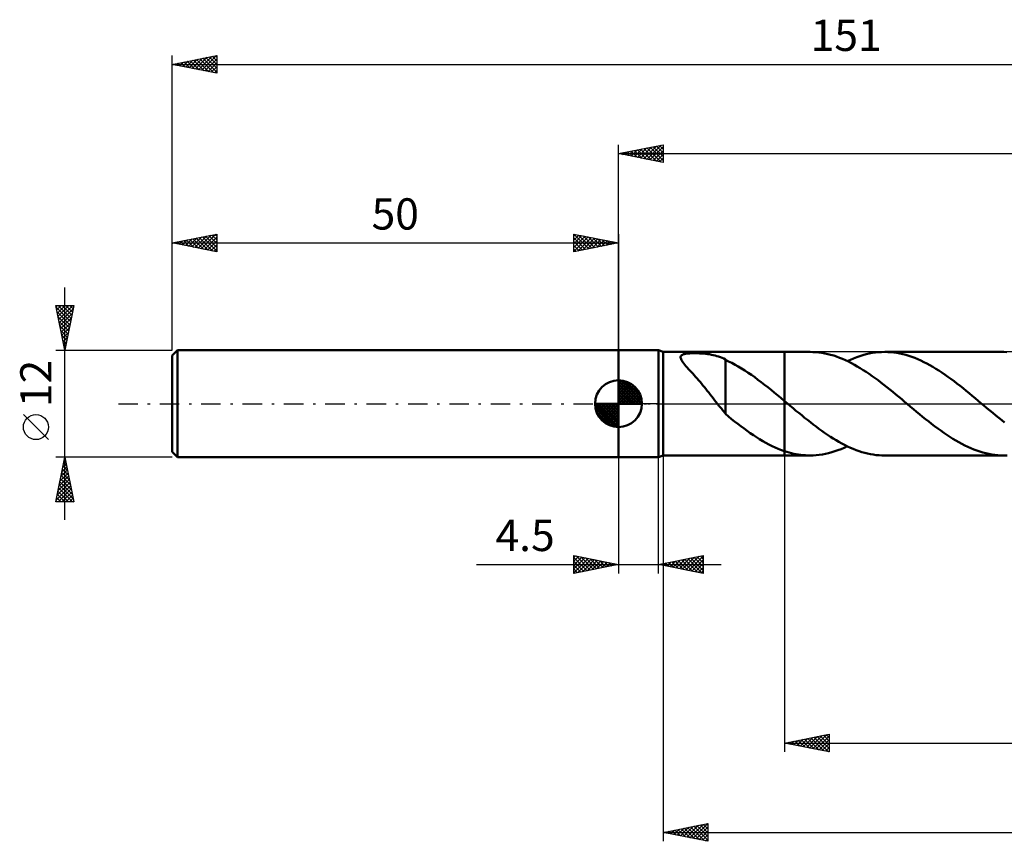
# Model space of a CAD drawing. Units: millimetres. Extents: x -17 to 192, y -49 to 43.
# Drawn here: x -17 to 93, y -49 to 43 of the extents above; entities that cross this region are included whole.
import ezdxf
from ezdxf.enums import TextEntityAlignment as Align

# ---------------------------------------------------------------- set-up
doc = ezdxf.new("R2010")
doc.units = ezdxf.units.MM
doc.header["$LTSCALE"] = 5.45
doc.linetypes.add('LONGDASH_DASH', pattern=[0.85, 0.4, -0.2, 0.05, -0.2])
for name, color, linetype in [('1', 4, 'CONTINUOUS'), ('2', 7, 'CONTINUOUS'), ('4', 2, 'LONGDASH_DASH'), ('CUT', 1, 'CONTINUOUS'), ('NOCUT', 7, 'CONTINUOUS'), ('SK1', 4, 'CONTINUOUS'), ('SK2', 7, 'CONTINUOUS'), ('SK4', 2, 'LONGDASH_DASH')]:
    doc.layers.add(name, color=color, linetype=linetype)
doc.styles.get("Standard").update_dxf_attribs({"font": 'Monospac821 BT'})

msp = doc.modelspace()

# ---------------------------------------------------------------- linework, layer by layer
at = {"layer": '1', "color": 4, "linetype": 'CONTINUOUS', "lineweight": 50}
for p, q in [((50, 6), (54.5, 6)), ((50, -6), (50, 6)), ((55, 5.8), (54.5, 6)), ((54.5, -6), (54.5, 6)), ((55, 5.8), (68.6, 5.8)), ((55, -5.8), (55, 5.8)), ((57.16, 5.49), (57.26, 5.53)), ((57.26, 5.53), (57.37, 5.56)), ((57.37, 5.56), (57.5, 5.59)), ((57.5, 5.59), (57.64, 5.61)), ((57.64, 5.61), (57.79, 5.63)), ((57.79, 5.63), (57.94, 5.64)), ((57.94, 5.64), (58.11, 5.65)), ((58.11, 5.65), (58.28, 5.65)), ((58.28, 5.65), (58.46, 5.66)), ((58.66, 5.66), (58.46, 5.66)), ((58.86, 5.65), (58.66, 5.66)), ((59.07, 5.64), (58.86, 5.65)), ((59.29, 5.63), (59.07, 5.64)), ((59.51, 5.61), (59.29, 5.63)), ((59.74, 5.59), (59.51, 5.61)), ((59.97, 5.56), (59.74, 5.59)), ((60.19, 5.53), (59.97, 5.56)), ((60.41, 5.49), (60.19, 5.53)), ((71.45, 5.8), (68.6, 5.8)), ((68.6, 5.8), (68.6, 5.8)), ((68.6, 0.3), (68.6, 5.8)), ((68.6, -5.8), (68.6, 5.8)), ((71.78, 5.79), (71.45, 5.8)), ((72.11, 5.77), (71.78, 5.79)), ((72.44, 5.74), (72.11, 5.77)), ((72.77, 5.69), (72.44, 5.74)), ((73.1, 5.64), (72.77, 5.69)), ((73.43, 5.56), (73.1, 5.64)), ((73.76, 5.48), (73.43, 5.56)), ((77.38, 5.44), (77.73, 5.54)), ((77.73, 5.54), (78.07, 5.62)), ((78.07, 5.62), (78.42, 5.68)), ((78.42, 5.68), (78.77, 5.73)), ((78.77, 5.73), (79.12, 5.77)), ((79.12, 5.77), (79.47, 5.79)), ((79.47, 5.79), (79.82, 5.8)), ((80.16, 5.79), (79.82, 5.8)), ((93.17, 5.8), (79.82, 5.8)), ((80.49, 5.77), (80.16, 5.79)), ((80.83, 5.74), (80.49, 5.77)), ((81.17, 5.69), (80.83, 5.74)), ((81.5, 5.63), (81.17, 5.69)), ((81.84, 5.55), (81.5, 5.63)), ((82.18, 5.47), (81.84, 5.55)), ((93.5, 5.79), (93.17, 5.8)), ((56.96, 5.26), (56.99, 5.32)), ((56.96, 5.18), (56.96, 5.26)), ((56.97, 5.09), (56.96, 5.18)), ((57.01, 5), (56.97, 5.09)), ((56.99, 5.32), (57.02, 5.38)), ((57.06, 4.89), (57.01, 5)), ((57.02, 5.38), (57.08, 5.44)), ((57.13, 4.78), (57.06, 4.89)), ((57.08, 5.44), (57.16, 5.49)), ((57.21, 4.65), (57.13, 4.78)), ((57.31, 4.51), (57.21, 4.65)), ((57.43, 4.37), (57.31, 4.51)), ((60.62, 5.44), (60.41, 5.49)), ((60.83, 5.39), (60.62, 5.44)), ((61.03, 5.34), (60.83, 5.39)), ((61.22, 5.27), (61.03, 5.34)), ((61.42, 5.21), (61.22, 5.27)), ((61.6, 5.13), (61.42, 5.21)), ((61.79, 5.05), (61.6, 5.13)), ((61.97, 4.96), (61.79, 5.05)), ((61.97, 4.91), (61.97, 4.96)), ((62.33, 4.74), (61.97, 4.91)), ((61.97, 4.71), (61.97, 4.91)), ((61.97, 4.51), (61.97, 4.71)), ((61.97, 4.29), (61.97, 4.51)), ((62.7, 4.56), (62.33, 4.74)), ((63.06, 4.36), (62.7, 4.56)), ((74.1, 5.38), (73.76, 5.48)), ((74.43, 5.27), (74.1, 5.38)), ((74.76, 5.15), (74.43, 5.27)), ((75.09, 5.01), (74.76, 5.15)), ((75.42, 4.87), (75.09, 5.01)), ((75.75, 4.71), (75.42, 4.87)), ((75.63, 4.77), (75.98, 4.93)), ((76.08, 4.54), (75.75, 4.71)), ((75.98, 4.93), (76.33, 5.08)), ((76.42, 4.37), (76.08, 4.54)), ((76.33, 5.08), (76.68, 5.21)), ((76.68, 5.21), (77.03, 5.34)), ((77.03, 5.34), (77.38, 5.44)), ((82.52, 5.36), (82.18, 5.47)), ((82.86, 5.25), (82.52, 5.36)), ((83.19, 5.12), (82.86, 5.25)), ((83.53, 4.98), (83.19, 5.12)), ((83.87, 4.83), (83.53, 4.98)), ((84.21, 4.67), (83.87, 4.83)), ((84.54, 4.5), (84.21, 4.67)), ((84.88, 4.32), (84.54, 4.5)), ((57.56, 4.21), (57.43, 4.37)), ((57.7, 4.05), (57.56, 4.21)), ((57.85, 3.88), (57.7, 4.05)), ((58, 3.71), (57.85, 3.88)), ((58.16, 3.54), (58, 3.71)), ((58.31, 3.37), (58.16, 3.54)), ((58.47, 3.19), (58.31, 3.37)), ((61.97, 4.07), (61.97, 4.29)), ((61.97, 3.84), (61.97, 4.07)), ((61.97, 3.61), (61.97, 3.84)), ((61.97, 3.38), (61.97, 3.61)), ((61.97, 3.14), (61.97, 3.38)), ((63.42, 4.16), (63.06, 4.36)), ((63.79, 3.94), (63.42, 4.16)), ((64.16, 3.71), (63.79, 3.94)), ((64.52, 3.47), (64.16, 3.71)), ((64.89, 3.22), (64.52, 3.47)), ((76.75, 4.18), (76.42, 4.37)), ((77.08, 3.98), (76.75, 4.18)), ((77.41, 3.77), (77.08, 3.98)), ((77.74, 3.56), (77.41, 3.77)), ((78.07, 3.33), (77.74, 3.56)), ((78.4, 3.1), (78.07, 3.33)), ((85.22, 4.12), (84.88, 4.32)), ((85.55, 3.92), (85.22, 4.12)), ((85.89, 3.7), (85.55, 3.92)), ((86.23, 3.48), (85.89, 3.7)), ((86.57, 3.25), (86.23, 3.48)), ((58.63, 3.01), (58.47, 3.19)), ((58.8, 2.82), (58.63, 3.01)), ((58.96, 2.64), (58.8, 2.82)), ((59.13, 2.44), (58.96, 2.64)), ((59.29, 2.25), (59.13, 2.44)), ((59.46, 2.05), (59.29, 2.25)), ((61.97, 2.9), (61.97, 3.14)), ((61.97, 2.66), (61.97, 2.9)), ((61.97, 2.42), (61.97, 2.66)), ((61.97, 2.18), (61.97, 2.42)), ((65.26, 2.96), (64.89, 3.22)), ((65.62, 2.69), (65.26, 2.96)), ((65.99, 2.41), (65.62, 2.69)), ((66.35, 2.13), (65.99, 2.41)), ((78.74, 2.86), (78.4, 3.1)), ((79.07, 2.62), (78.74, 2.86)), ((79.4, 2.37), (79.07, 2.62)), ((79.73, 2.11), (79.4, 2.37)), ((86.9, 3.01), (86.57, 3.25)), ((87.24, 2.77), (86.9, 3.01)), ((87.58, 2.52), (87.24, 2.77)), ((87.91, 2.26), (87.58, 2.52)), ((88.25, 2), (87.91, 2.26)), ((59.62, 1.85), (59.46, 2.05)), ((59.78, 1.65), (59.62, 1.85)), ((59.95, 1.45), (59.78, 1.65)), ((60.11, 1.24), (59.95, 1.45)), ((60.28, 1.03), (60.11, 1.24)), ((61.97, 1.94), (61.97, 2.18)), ((61.97, 1.71), (61.97, 1.94)), ((61.97, 1.47), (61.97, 1.71)), ((61.97, 1.25), (61.97, 1.47)), ((61.97, 1.03), (61.97, 1.25)), ((66.72, 1.84), (66.35, 2.13)), ((67.09, 1.55), (66.72, 1.84)), ((67.45, 1.25), (67.09, 1.55)), ((67.82, 0.95), (67.45, 1.25)), ((80.06, 1.85), (79.73, 2.11)), ((80.39, 1.58), (80.06, 1.85)), ((80.73, 1.32), (80.39, 1.58)), ((81.06, 1.04), (80.73, 1.32)), ((88.59, 1.73), (88.25, 2)), ((88.93, 1.46), (88.59, 1.73)), ((89.26, 1.18), (88.93, 1.46)), ((89.6, 0.9), (89.26, 1.18)), ((60.44, 0.82), (60.28, 1.03)), ((60.6, 0.61), (60.44, 0.82)), ((60.77, 0.4), (60.6, 0.61)), ((60.92, 0.2), (60.77, 0.4)), ((61.08, 0), (60.92, 0.2)), ((61.14, -0.07), (61.08, 0)), ((61.97, 0.81), (61.97, 1.03)), ((61.97, 0.61), (61.97, 0.81)), ((61.97, 0.61), (61.97, 0.61)), ((61.97, 0.61), (61.97, 0.61)), ((61.97, 0.61), (61.97, 0.61)), ((61.97, 0.61), (61.97, 0.61)), ((61.97, 0.61), (61.97, 0.61)), ((61.97, 0.61), (61.97, 0.61)), ((61.97, -1.15), (61.97, 0.61)), ((68.18, 0.65), (67.82, 0.95)), ((68.55, 0.34), (68.18, 0.65)), ((68.56, 0.33), (68.55, 0.34)), ((68.56, 0.33), (68.55, 0.34)), ((68.57, 0.32), (68.56, 0.33)), ((68.57, 0.33), (68.56, 0.33)), ((68.57, 0.32), (68.57, 0.33)), ((68.58, 0.31), (68.57, 0.32)), ((68.58, 0.31), (68.57, 0.32)), ((68.59, 0.3), (68.58, 0.31)), ((68.59, 0.3), (68.58, 0.31)), ((68.6, 0.3), (68.59, 0.3)), ((68.6, 0.3), (68.59, 0.3)), ((68.6, 0.3), (68.6, 0.3)), ((68.6, 0.3), (68.6, 0.3)), ((68.6, 0.3), (68.6, 0.3)), ((68.6, 0.3), (68.6, 0.3)), ((68.92, 0.03), (68.6, 0.3)), ((68.6, 0.3), (68.6, 0.3)), ((68.6, 0.3), (68.6, 0.3)), ((69.24, -0.24), (68.92, 0.03)), ((81.39, 0.77), (81.06, 1.04)), ((81.72, 0.49), (81.39, 0.77)), ((82.05, 0.21), (81.72, 0.49)), ((82.38, -0.06), (82.05, 0.21)), ((89.93, 0.62), (89.6, 0.9)), ((90.27, 0.34), (89.93, 0.62)), ((90.6, 0.07), (90.27, 0.34)), ((90.93, -0.21), (90.6, 0.07)), ((61.2, -0.15), (61.14, -0.07)), ((61.25, -0.22), (61.2, -0.15)), ((61.31, -0.3), (61.25, -0.22)), ((61.37, -0.37), (61.31, -0.3)), ((61.43, -0.44), (61.37, -0.37)), ((61.52, -0.55), (61.43, -0.44)), ((61.61, -0.66), (61.52, -0.55)), ((61.7, -0.77), (61.61, -0.66)), ((61.79, -0.88), (61.7, -0.77)), ((61.88, -0.98), (61.79, -0.88)), ((61.97, -1.08), (61.88, -0.98)), ((69.56, -0.51), (69.24, -0.24)), ((69.88, -0.78), (69.56, -0.51)), ((70.2, -1.04), (69.88, -0.78)), ((70.52, -1.3), (70.2, -1.04)), ((82.72, -0.34), (82.38, -0.06)), ((83.05, -0.62), (82.72, -0.34)), ((83.39, -0.9), (83.05, -0.62)), ((83.73, -1.18), (83.39, -0.9)), ((91.26, -0.49), (90.93, -0.21)), ((91.6, -0.77), (91.26, -0.49)), ((91.93, -1.04), (91.6, -0.77)), ((92.26, -1.31), (91.93, -1.04)), ((62.32, -1.44), (61.97, -1.15)), ((62.66, -1.72), (62.32, -1.44)), ((63.01, -2), (62.66, -1.72)), ((63.36, -2.27), (63.01, -2)), ((70.84, -1.57), (70.52, -1.3)), ((71.16, -1.82), (70.84, -1.57)), ((71.49, -2.08), (71.16, -1.82)), ((71.81, -2.33), (71.49, -2.08)), ((84.06, -1.46), (83.73, -1.18)), ((84.4, -1.73), (84.06, -1.46)), ((84.74, -2), (84.4, -1.73)), ((85.07, -2.26), (84.74, -2)), ((92.59, -1.58), (92.26, -1.31)), ((92.92, -1.85), (92.59, -1.58)), ((93.25, -2.11), (92.92, -1.85)), ((63.71, -2.53), (63.36, -2.27)), ((64.06, -2.79), (63.71, -2.53)), ((64.41, -3.05), (64.06, -2.79)), ((64.76, -3.29), (64.41, -3.05)), ((65.11, -3.53), (64.76, -3.29)), ((72.13, -2.57), (71.81, -2.33)), ((72.45, -2.81), (72.13, -2.57)), ((72.77, -3.04), (72.45, -2.81)), ((73.09, -3.27), (72.77, -3.04)), ((73.41, -3.48), (73.09, -3.27)), ((85.41, -2.52), (85.07, -2.26)), ((85.75, -2.77), (85.41, -2.52)), ((86.09, -3.01), (85.75, -2.77)), ((86.42, -3.25), (86.09, -3.01)), ((86.76, -3.48), (86.42, -3.25)), ((65.45, -3.76), (65.11, -3.53)), ((65.8, -3.97), (65.45, -3.76)), ((66.15, -4.18), (65.8, -3.97)), ((66.5, -4.38), (66.15, -4.18)), ((66.85, -4.57), (66.5, -4.38)), ((73.73, -3.7), (73.41, -3.48)), ((74.05, -3.9), (73.73, -3.7)), ((74.37, -4.09), (74.05, -3.9)), ((74.69, -4.28), (74.37, -4.09)), ((75.01, -4.46), (74.69, -4.28)), ((87.1, -3.7), (86.76, -3.48)), ((87.43, -3.92), (87.1, -3.7)), ((87.77, -4.12), (87.43, -3.92)), ((88.11, -4.31), (87.77, -4.12)), ((88.45, -4.5), (88.11, -4.31)), ((67.2, -4.74), (66.85, -4.57)), ((67.55, -4.9), (67.2, -4.74)), ((67.9, -5.05), (67.55, -4.9)), ((68.25, -5.19), (67.9, -5.05)), ((68.6, -5.32), (68.25, -5.19)), ((68.6, -5.32), (68.6, -5.32)), ((68.6, -5.32), (68.6, -5.32)), ((68.6, -5.32), (68.6, -5.32)), ((68.6, -5.32), (68.6, -5.32)), ((68.6, -5.32), (68.6, -5.32)), ((68.86, -5.4), (68.6, -5.32)), ((68.6, -5.8), (68.6, -5.32)), ((69.12, -5.48), (68.86, -5.4)), ((69.38, -5.54), (69.12, -5.48)), ((73.54, -5.54), (73.89, -5.44)), ((73.89, -5.44), (74.24, -5.33)), ((74.24, -5.33), (74.58, -5.21)), ((74.58, -5.21), (74.93, -5.08)), ((74.93, -5.08), (75.28, -4.93)), ((75.33, -4.62), (75.01, -4.46)), ((75.28, -4.93), (75.63, -4.77)), ((75.65, -4.78), (75.33, -4.62)), ((75.98, -4.93), (75.65, -4.78)), ((76.3, -5.06), (75.98, -4.93)), ((76.62, -5.19), (76.3, -5.06)), ((76.94, -5.3), (76.62, -5.19)), ((77.26, -5.41), (76.94, -5.3)), ((77.58, -5.5), (77.26, -5.41)), ((77.9, -5.58), (77.58, -5.5)), ((88.78, -4.67), (88.45, -4.5)), ((89.12, -4.83), (88.78, -4.67)), ((89.46, -4.98), (89.12, -4.83)), ((89.8, -5.12), (89.46, -4.98)), ((90.13, -5.25), (89.8, -5.12)), ((90.47, -5.36), (90.13, -5.25)), ((90.81, -5.47), (90.47, -5.36)), ((91.15, -5.55), (90.81, -5.47)), ((50, -6), (54.5, -6)), ((54.5, -6), (55, -5.8)), ((55, -5.8), (68.6, -5.8)), ((68.6, -5.8), (68.6, -5.8)), ((68.6, -5.8), (71.45, -5.8)), ((69.63, -5.6), (69.38, -5.54)), ((69.89, -5.66), (69.63, -5.6)), ((70.15, -5.7), (69.89, -5.66)), ((70.41, -5.74), (70.15, -5.7)), ((70.67, -5.76), (70.41, -5.74)), ((70.93, -5.78), (70.67, -5.76)), ((71.19, -5.8), (70.93, -5.78)), ((71.45, -5.8), (71.19, -5.8)), ((71.45, -5.8), (71.79, -5.79)), ((71.79, -5.79), (72.14, -5.77)), ((72.14, -5.77), (72.49, -5.73)), ((72.49, -5.73), (72.84, -5.68)), ((72.84, -5.68), (73.19, -5.62)), ((73.19, -5.62), (73.54, -5.54)), ((78.22, -5.65), (77.9, -5.58)), ((78.54, -5.7), (78.22, -5.65)), ((78.86, -5.75), (78.54, -5.7)), ((79.18, -5.78), (78.86, -5.75)), ((79.5, -5.79), (79.18, -5.78)), ((79.82, -5.8), (79.5, -5.79)), ((79.82, -5.8), (93.17, -5.8)), ((91.48, -5.63), (91.15, -5.55)), ((91.82, -5.69), (91.48, -5.63)), ((92.16, -5.74), (91.82, -5.69)), ((92.5, -5.77), (92.16, -5.74)), ((92.83, -5.79), (92.5, -5.77)), ((93.17, -5.8), (92.83, -5.79)), ((93.17, -5.8), (93.52, -5.79))]:
    msp.add_line(p, q, dxfattribs=at)
at = {"layer": '2', "color": 7, "linetype": 'CONTINUOUS', "lineweight": 25}
for p, q in [((50, 6), (50, 29)), ((50, 28), (55, 29)), ((52.47, 27.51), (53.71, 28.74)), ((52.83, 27.43), (54.24, 28.85)), ((53.18, 27.36), (54.77, 28.95)), ((53.53, 27.29), (55, 28.76)), ((53.54, 28.71), (55, 27.24)), ((53.89, 28.78), (55, 27.67)), ((54.24, 28.85), (55, 28.09)), ((54.6, 28.92), (55, 28.52)), ((54.95, 28.99), (55, 28.94)), ((55, 29), (55, 27)), ((50, 28), (151, 28)), ((55, 27), (50, 28)), ((50, 28), (50, 28)), ((50.35, 27.93), (50.53, 28.11)), ((50.35, 28.07), (50.53, 27.89)), ((50.71, 27.86), (51.06, 28.21)), ((50.71, 28.14), (51.06, 27.79)), ((51.06, 27.79), (51.59, 28.32)), ((51.06, 28.21), (51.59, 27.68)), ((51.41, 27.72), (52.12, 28.42)), ((51.42, 28.28), (52.12, 27.58)), ((51.77, 27.65), (52.65, 28.53)), ((51.77, 28.35), (52.65, 27.47)), ((52.12, 27.58), (53.18, 28.64)), ((52.12, 28.42), (53.18, 27.36)), ((52.48, 28.5), (53.71, 27.26)), ((52.83, 28.57), (54.24, 27.15)), ((53.18, 28.64), (54.77, 27.05)), ((53.89, 27.22), (55, 28.33)), ((54.24, 27.15), (55, 27.91)), ((54.6, 27.08), (55, 27.49)), ((54.95, 27.01), (55, 27.06)), ((50, -6), (50, -19)), ((54.5, -19), (54.5, -6)), ((55, -5.8), (55, -49)), ((68.6, -5.8), (68.6, -39)), ((45, -19), (45, -17)), ((45, -17), (50, -18)), ((45, -17.22), (45.19, -17.04)), ((45, -17.65), (45.54, -17.11)), ((45, -18.07), (45.89, -17.18)), ((45, -17.22), (46.48, -18.7)), ((45, -18.5), (46.25, -17.25)), ((45, -18.92), (46.6, -17.32)), ((45.25, -17.05), (46.83, -18.63)), ((45.43, -18.91), (46.95, -17.39)), ((45.78, -17.16), (47.19, -18.56)), ((45.96, -18.81), (47.31, -17.46)), ((46.31, -17.26), (47.54, -18.49)), ((46.49, -18.7), (47.66, -17.53)), ((46.84, -17.37), (47.89, -18.42)), ((47.02, -18.6), (48.02, -17.6)), ((47.37, -17.47), (48.25, -18.35)), ((47.9, -17.58), (48.6, -18.28)), ((54.5, -18), (59.5, -17)), ((55.76, -18.25), (56.39, -17.62)), ((56.11, -18.32), (56.92, -17.52)), ((56.35, -17.63), (57.27, -18.55)), ((56.47, -18.39), (57.45, -17.41)), ((56.7, -17.56), (57.8, -18.66)), ((56.82, -18.46), (57.98, -17.3)), ((57.05, -17.49), (58.33, -18.77)), ((57.17, -18.53), (58.51, -17.2)), ((57.41, -17.42), (58.86, -18.87)), ((57.53, -18.61), (59.04, -17.09)), ((57.76, -17.35), (59.39, -18.98)), ((57.88, -18.68), (59.5, -17.06)), ((58.11, -17.28), (59.5, -18.66)), ((58.23, -18.75), (59.5, -17.48)), ((58.47, -17.21), (59.5, -18.24)), ((58.82, -17.14), (59.5, -17.82)), ((59.17, -17.07), (59.5, -17.39)), ((59.5, -17), (59.5, -19)), ((34.08, -18), (61.5, -18)), ((45, -17.65), (46.13, -18.77)), ((50, -18), (45, -19)), ((45, -18.07), (45.77, -18.85)), ((45, -18.5), (45.42, -18.92)), ((47.55, -18.49), (48.37, -17.67)), ((48.08, -18.38), (48.72, -17.74)), ((48.43, -17.69), (48.95, -18.21)), ((48.61, -18.28), (49.08, -17.82)), ((48.96, -17.79), (49.31, -18.14)), ((49.14, -18.17), (49.43, -17.89)), ((49.49, -17.9), (49.66, -18.07)), ((49.67, -18.07), (49.78, -17.96)), ((59.5, -19), (54.5, -18)), ((54.58, -17.98), (54.62, -18.02)), ((54.7, -18.04), (54.8, -17.94)), ((54.93, -17.91), (55.15, -18.13)), ((55.05, -18.11), (55.33, -17.83)), ((55.28, -17.84), (55.68, -18.24)), ((55.41, -18.18), (55.86, -17.73)), ((55.64, -17.77), (56.21, -18.34)), ((55.99, -17.7), (56.74, -18.45)), ((58.59, -18.82), (59.5, -17.91)), ((58.94, -18.89), (59.5, -18.33)), ((45, -18.92), (45.07, -18.99)), ((59.3, -18.96), (59.5, -18.75)), ((68.6, -38), (73.6, -37)), ((70.35, -38.35), (71.22, -37.48)), ((70.7, -38.42), (71.75, -37.37)), ((71.05, -38.49), (72.28, -37.26)), ((71.19, -37.48), (72.48, -38.78)), ((71.41, -38.56), (72.81, -37.16)), ((71.54, -37.41), (73.01, -38.88)), ((71.76, -38.63), (73.34, -37.05)), ((71.89, -37.34), (73.54, -38.99)), ((72.11, -38.7), (73.6, -37.22)), ((72.25, -37.27), (73.6, -38.62)), ((72.6, -37.2), (73.6, -38.2)), ((72.95, -37.13), (73.6, -37.78)), ((73.31, -37.06), (73.6, -37.35)), ((73.6, -37), (73.6, -39)), ((68.6, -38), (151, -38)), ((73.6, -39), (68.6, -38)), ((68.71, -37.98), (68.77, -38.03)), ((68.93, -38.07), (69.1, -37.9)), ((69.06, -37.91), (69.3, -38.14)), ((69.29, -38.14), (69.63, -37.79)), ((69.42, -37.84), (69.83, -38.25)), ((69.64, -38.21), (70.16, -37.69)), ((69.77, -37.77), (70.36, -38.35)), ((69.99, -38.28), (70.69, -37.58)), ((70.12, -37.7), (70.89, -38.46)), ((70.48, -37.62), (71.42, -38.56)), ((70.83, -37.55), (71.95, -38.67)), ((72.47, -38.77), (73.6, -37.64)), ((72.82, -38.84), (73.6, -38.06)), ((73.17, -38.91), (73.6, -38.49)), ((73.53, -38.99), (73.6, -38.91)), ((55, -48), (60, -47)), ((57.28, -48.46), (58.42, -47.32)), ((57.64, -48.53), (58.95, -47.21)), ((57.99, -48.6), (59.48, -47.1)), ((58.07, -47.39), (59.61, -48.92)), ((58.34, -48.67), (60, -47.01)), ((58.43, -47.31), (60, -48.89)), ((58.78, -47.24), (60, -48.47)), ((59.13, -47.17), (60, -48.04)), ((59.49, -47.1), (60, -47.62)), ((59.84, -47.03), (60, -47.19)), ((60, -47), (60, -49)), ((55, -48), (151, -48)), ((60, -49), (55, -48)), ((55.16, -48.03), (55.24, -47.95)), ((55.24, -47.95), (55.36, -48.07)), ((55.51, -48.1), (55.77, -47.85)), ((55.6, -47.88), (55.89, -48.18)), ((55.87, -48.17), (56.3, -47.74)), ((55.95, -47.81), (56.43, -48.29)), ((56.22, -48.24), (56.83, -47.63)), ((56.3, -47.74), (56.96, -48.39)), ((56.57, -48.31), (57.36, -47.53)), ((56.66, -47.67), (57.49, -48.5)), ((56.93, -48.39), (57.89, -47.42)), ((57.01, -47.6), (58.02, -48.6)), ((57.36, -47.53), (58.55, -48.71)), ((57.72, -47.46), (59.08, -48.82)), ((58.7, -48.74), (60, -47.43)), ((59.05, -48.81), (60, -47.86)), ((59.4, -48.88), (60, -48.28)), ((59.76, -48.95), (60, -48.71))]:
    msp.add_line(p, q, dxfattribs=at)
at = {"layer": '4', "color": 2, "linetype": 'LONGDASH_DASH', "lineweight": 25}
msp.add_line((50, 0), (151, 0), dxfattribs=at)
at = {"layer": 'CUT', "color": 1, "linetype": 'CONTINUOUS', "lineweight": 25}
for p, q in [((147.65, 5.8), (68.6, 5.8)), ((68.6, 5.8), (68.6, 0)), ((68.6, 0), (151, 0))]:
    msp.add_line(p, q, dxfattribs=at)
at = {"layer": 'NOCUT', "color": 7, "linetype": 'CONTINUOUS', "lineweight": 25}
for p, q in [((50, 0), (50, 6)), ((50, 6), (54.5, 6)), ((55, 5.8), (54.5, 6)), ((54.5, 6), (54.5, 0)), ((68.6, 5.8), (55, 5.8)), ((68.6, 0), (68.6, 5.8)), ((68.6, 5.8), (68.6, 5.8)), ((68.6, 5.8), (68.6, 0)), ((68.6, 5.8), (68.6, 0)), ((54.5, 0), (50, 0)), ((54.5, 0), (68.6, 0))]:
    msp.add_line(p, q, dxfattribs=at)
at = {"layer": 'SK1', "color": 4, "linetype": 'CONTINUOUS', "lineweight": 50}
for p, q in [((0.6, 6), (0, 5.4)), ((50, 6), (0.6, 6)), ((0.6, 6), (0.6, -6)), ((0, 5.4), (0, -5.4)), ((50, 0), (50, 2.62)), ((50, 2.56), (50.07, 2.62)), ((50, 2.19), (50.41, 2.59)), ((50, 2.56), (52.56, 0)), ((50, 1.81), (50.71, 2.53)), ((50, 1.44), (50.99, 2.43)), ((50, 1.07), (51.24, 2.31)), ((50.32, 2.6), (52.6, 0.32)), ((50.8, 2.5), (52.5, 0.8)), ((50, 2.19), (52.19, 0)), ((50, 0.7), (51.47, 2.17)), ((50, 0.33), (51.68, 2.01)), ((50, 1.81), (51.81, 0)), ((50, 1.44), (51.44, 0)), ((50.04, 0), (51.88, 1.83)), ((50.41, 0), (52.05, 1.64)), ((50.78, 0), (52.21, 1.42)), ((51.16, 0), (52.34, 1.19)), ((51.56, 2.11), (52.11, 1.56)), ((50, 0), (47.38, 0)), ((47.38, -0.07), (47.44, 0)), ((47.41, -0.41), (47.81, 0)), ((47.47, -0.71), (48.19, 0)), ((47.57, -0.99), (48.56, 0)), ((47.69, -1.24), (48.93, 0)), ((47.73, 0), (50, -2.27)), ((47.83, -1.47), (49.3, 0)), ((47.99, -1.68), (49.67, 0)), ((48.1, 0), (50, -1.9)), ((48.47, 0), (50, -1.53)), ((48.84, 0), (50, -1.16)), ((49.22, 0), (50, -0.78)), ((49.59, 0), (50, -0.41)), ((49.96, 0), (50, -0.04)), ((50, 1.07), (51.07, 0)), ((50, 0.7), (50.7, 0)), ((50, 0.33), (50.33, 0)), ((50, 0), (52.62, 0)), ((50, -2.62), (50, 0)), ((51.53, 0), (52.45, 0.93)), ((51.9, 0), (52.54, 0.65)), ((52.27, 0), (52.6, 0.33)), ((47.38, -0.02), (49.98, -2.62)), ((47.41, -0.42), (49.58, -2.59)), ((47.55, -0.93), (49.07, -2.45)), ((48.17, -1.88), (50, -0.04)), ((48.36, -2.05), (50, -0.41)), ((48.58, -2.21), (50, -0.78)), ((48.81, -2.34), (50, -1.16)), ((49.07, -2.45), (50, -1.53)), ((49.35, -2.54), (50, -1.9)), ((49.67, -2.6), (50, -2.27)), ((0, -5.4), (0.6, -6)), ((0.6, -6), (50, -6))]:
    msp.add_line(p, q, dxfattribs=at)
for start, end in [(90, 180), (0, 90), (180, 270), (270, 0)]:
    msp.add_arc((50, 0), 2.62, start, end, dxfattribs=at)
at = {"layer": 'SK2', "color": 7, "linetype": 'CONTINUOUS', "lineweight": 25}
for p, q in [((0, 12), (0, 39)), ((0, 38), (5, 39)), ((2.27, 37.55), (3.4, 38.68)), ((2.62, 37.48), (3.93, 38.79)), ((2.98, 37.4), (4.46, 38.89)), ((3.1, 38.62), (4.64, 37.07)), ((3.33, 37.33), (4.99, 39)), ((3.45, 38.69), (5, 37.14)), ((3.8, 38.76), (5, 37.56)), ((4.16, 38.83), (5, 37.99)), ((4.51, 38.9), (5, 38.41)), ((4.86, 38.97), (5, 38.84)), ((5, 39), (5, 37)), ((0, 38), (151, 38)), ((5, 37), (0, 38)), ((0.15, 37.97), (0.22, 38.04)), ((0.27, 38.05), (0.4, 37.92)), ((0.5, 37.9), (0.75, 38.15)), ((0.62, 38.12), (0.93, 37.81)), ((0.85, 37.83), (1.28, 38.26)), ((0.97, 38.19), (1.46, 37.71)), ((1.21, 37.76), (1.81, 38.36)), ((1.33, 38.27), (1.99, 37.6)), ((1.56, 37.69), (2.34, 38.47)), ((1.68, 38.34), (2.52, 37.5)), ((1.92, 37.62), (2.87, 38.57)), ((2.03, 38.41), (3.05, 37.39)), ((2.39, 38.48), (3.58, 37.28)), ((2.74, 38.55), (4.11, 37.18)), ((3.68, 37.26), (5, 38.58)), ((4.04, 37.19), (5, 38.16)), ((4.39, 37.12), (5, 37.73)), ((4.74, 37.05), (5, 37.31)), ((0, 6), (0, 19)), ((0, 18), (5, 19)), ((2.57, 17.49), (3.86, 18.77)), ((2.93, 17.41), (4.39, 18.88)), ((3.28, 17.34), (4.92, 18.98)), ((3.75, 18.75), (5, 17.5)), ((4.11, 18.82), (5, 17.93)), ((4.46, 18.89), (5, 18.35)), ((4.81, 18.96), (5, 18.78)), ((5, 19), (5, 17)), ((45, 17), (45, 19)), ((45, 19), (50, 18)), ((45, 19), (46.67, 17.33)), ((45, 18.76), (45.2, 18.96)), ((45, 18.33), (45.55, 18.89)), ((45, 17.91), (45.91, 18.82)), ((45, 17.49), (46.26, 18.75)), ((45.53, 18.89), (47.02, 17.4)), ((46.06, 18.79), (47.37, 17.47)), ((50, 19), (50, 6)), ((0, 18), (50, 18)), ((5, 17), (0, 18)), ((0.1, 17.98), (0.15, 18.03)), ((0.22, 18.04), (0.33, 17.93)), ((0.45, 17.91), (0.68, 18.14)), ((0.57, 18.11), (0.86, 17.83)), ((0.81, 17.84), (1.21, 18.24)), ((0.92, 18.18), (1.39, 17.72)), ((1.16, 17.77), (1.74, 18.35)), ((1.28, 18.26), (1.92, 17.62)), ((1.51, 17.7), (2.27, 18.45)), ((1.63, 18.33), (2.45, 17.51)), ((1.87, 17.63), (2.8, 18.56)), ((1.99, 18.4), (2.98, 17.4)), ((2.22, 17.56), (3.33, 18.67)), ((2.34, 18.47), (3.51, 17.3)), ((2.69, 18.54), (4.04, 17.19)), ((3.05, 18.61), (4.57, 17.09)), ((3.4, 18.68), (5, 17.08)), ((3.63, 17.27), (5, 18.64)), ((3.99, 17.2), (5, 18.22)), ((4.34, 17.13), (5, 17.79)), ((45, 17.06), (46.62, 18.68)), ((45, 18.58), (46.31, 17.26)), ((45, 18.15), (45.96, 17.19)), ((50, 18), (45, 17)), ((45, 17.73), (45.61, 17.12)), ((45.45, 17.09), (46.97, 18.61)), ((45.98, 17.2), (47.32, 18.54)), ((46.51, 17.3), (47.68, 18.46)), ((46.59, 18.68), (47.73, 17.55)), ((47.04, 17.41), (48.03, 18.39)), ((47.12, 18.58), (48.08, 17.62)), ((47.57, 17.51), (48.38, 18.32)), ((47.65, 18.47), (48.44, 17.69)), ((48.1, 17.62), (48.74, 18.25)), ((48.18, 18.36), (48.79, 17.76)), ((48.64, 17.73), (49.09, 18.18)), ((48.71, 18.26), (49.14, 17.83)), ((49.17, 17.83), (49.44, 18.11)), ((49.24, 18.15), (49.5, 17.9)), ((49.7, 17.94), (49.8, 18.04)), ((49.77, 18.05), (49.85, 17.97)), ((4.69, 17.06), (5, 17.37)), ((45, 17.3), (45.25, 17.05)), ((-12, -13), (-12, 13)), ((-12, 6), (-13, 11)), ((-13, 11), (-11, 11)), ((-12.97, 10.85), (-12.82, 11)), ((-12.96, 10.8), (-11.36, 9.2)), ((-12.9, 10.5), (-12.4, 11)), ((-12.85, 10.27), (-11.43, 8.84)), ((-12.83, 10.14), (-11.97, 11)), ((-12.76, 9.79), (-11.55, 11)), ((-12.74, 11), (-11.29, 9.55)), ((-12.69, 9.44), (-11.12, 11)), ((-12.62, 9.08), (-11.07, 10.63)), ((-12.55, 8.73), (-11.18, 10.1)), ((-12.31, 11), (-11.22, 9.91)), ((-11, 11), (-12, 6)), ((-11.89, 11), (-11.15, 10.26)), ((-11.46, 11), (-11.08, 10.61)), ((-11.04, 11), (-11.01, 10.97)), ((-12.75, 9.74), (-11.5, 8.49)), ((-12.64, 9.21), (-11.57, 8.14)), ((-12.48, 8.38), (-11.29, 9.57)), ((-12.4, 8.02), (-11.39, 9.03)), ((-12.54, 8.68), (-11.64, 7.78)), ((-12.43, 8.15), (-11.71, 7.43)), ((-12.33, 7.67), (-11.5, 8.5)), ((-12.26, 7.32), (-11.61, 7.97)), ((-12.32, 7.62), (-11.78, 7.08)), ((-12.22, 7.09), (-11.86, 6.72)), ((-12.19, 6.96), (-11.71, 7.44)), ((-12.12, 6.61), (-11.82, 6.91)), ((-13, 6), (0, 6)), ((-12.11, 6.55), (-11.93, 6.37)), ((-12.05, 6.26), (-11.92, 6.38)), ((-12, 6.02), (-12, 6.02)), ((-13.85, -4.02), (-16.65, -1.22)), ((-12, -6), (-13, -6)), ((-13, -11), (-12, -6)), ((-12.11, -6.53), (-11.93, -6.35)), ((-12.06, -6.29), (-11.91, -6.43)), ((0, -6), (-12, -6)), ((-12, -6), (-11, -11)), ((-12.42, -8.12), (-11.72, -7.41)), ((-12.34, -7.7), (-11.49, -8.55)), ((-12.32, -7.59), (-11.79, -7.06)), ((-12.27, -7.35), (-11.6, -8.02)), ((-12.21, -7.06), (-11.86, -6.7)), ((-12.2, -6.99), (-11.7, -7.49)), ((-12.13, -6.64), (-11.81, -6.96)), ((-12.74, -9.71), (-11.51, -8.47)), ((-12.64, -9.18), (-11.58, -8.12)), ((-12.55, -8.76), (-11.17, -10.14)), ((-12.53, -8.65), (-11.65, -7.77)), ((-12.48, -8.41), (-11.28, -9.61)), ((-12.41, -8.05), (-11.38, -9.08)), ((-12.95, -10.77), (-11.36, -9.18)), ((-12.85, -10.24), (-11.43, -8.83)), ((-12.76, -11), (-11.29, -9.53)), ((-12.76, -9.82), (-11.59, -11)), ((-12.69, -9.47), (-11.16, -11)), ((-12.62, -9.11), (-11.07, -10.67)), ((-12.34, -11), (-11.22, -9.89)), ((-11, -11), (-13, -11)), ((-12.98, -10.88), (-12.86, -11)), ((-12.91, -10.53), (-12.43, -11)), ((-12.83, -10.17), (-12.01, -11)), ((-11.91, -11), (-11.15, -10.24)), ((-11.49, -11), (-11.08, -10.59)), ((-11.06, -11), (-11.01, -10.95))]:
    msp.add_line(p, q, dxfattribs=at)
msp.add_circle((-15.25, -2.62), 1.4, dxfattribs=at)
at = {"layer": 'SK4', "color": 2, "linetype": 'LONGDASH_DASH', "lineweight": 25}
msp.add_line((-6, 0), (157, 0), dxfattribs=at)

# ---------------------------------------------------------------- texts
at = {"layer": '2', "color": 7, "linetype": 'CONTINUOUS', "lineweight": 25}
msp.add_text('4.5', height=3.5, dxfattribs=at).set_placement((39.54, -16.5), align=Align.CENTER)
at = {"layer": 'SK2', "color": 7, "linetype": 'CONTINUOUS', "lineweight": 25}
for s, p in [('151', (75.5, 39.5)), ('50', (25, 19.5))]:
    msp.add_text(s, height=3.5, dxfattribs=at).set_placement(p, align=Align.CENTER)
msp.add_text('12', height=3.5, rotation=90, dxfattribs=at).set_placement((-13.5, 2.27), align=Align.CENTER)

doc.saveas('drawing.dxf')
